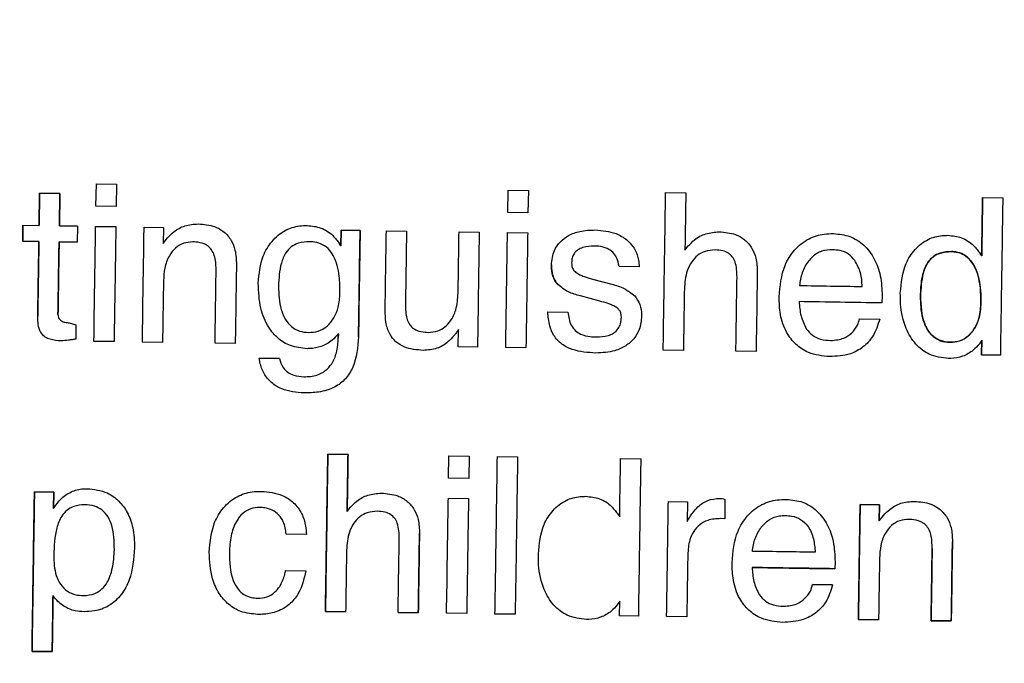
# Model space of a CAD drawing. Units: millimetres. Extents: x 221 to 2025, y 369 to 1890.
# Drawn here: x 721 to 740, y 805 to 817 of the extents above; entities that cross this region are included whole.
import ezdxf

# ---------------------------------------------------------------- set-up
doc = ezdxf.new("R2010")
doc.units = ezdxf.units.MM
doc.styles.add('BLAIR ITC', font='txt', dxfattribs={"height": 25})
doc.dimstyles.new('BLAIR ITC', dxfattribs={"dimtxt": 25, "dimasz": 20, "dimexe": 15, "dimexo": 10, "dimgap": 5, "dimtad": 0, "dimdec": 0, "dimdsep": 46, "dimtxsty": 'BLAIR ITC', "dimcen": 0.09, "dimclrd": 8, "dimclre": 8, "dimclrt": 256, "dimadec": 0, "dimazin": 0, "dimtfac": 1, "dimtdec": 0, "dimtmove": 0, "dimatfit": 3, "dimfxl": 1, "dimtfill": 1, "dimtolj": 1, "dimtzin": 0, "dimarcsym": 0})

# ---------------------------------------------------------------- blocks, each defined once
blk = doc.blocks.new('*D19')
at = {"color": 8, "lineweight": -2, "transparency": 16777216}
for p, q in [((522.621, 694.234), (522.621, 1116.765)), ((882.614, 694.234), (882.614, 1116.765)), ((542.621, 1101.765), (614.83, 1101.765)), ((862.614, 1101.765), (750.314, 1101.765))]:
    blk.add_line(p, q, dxfattribs=at)
at = {"color": 8, "transparency": 16777216}
for points in [[(542.621, 1105.098), (542.621, 1098.432), (522.621, 1101.765)], [(862.614, 1105.098), (862.614, 1098.432), (882.614, 1101.765)]]:
    blk.add_solid(points, dxfattribs=at)
at = {"layer": 'Defpoints', "color": 0, "transparency": 16777216}
for p in [(882.614, 1101.765), (522.621, 684.234), (882.614, 684.234)]:
    blk.add_point(p, dxfattribs=at)
at = {"transparency": 16777216, "insert": (682.572, 1115.94), "char_height": 25, "attachment_point": 2, "style": 'BLAIR ITC', "bg_fill": 3, "box_fill_scale": 1.1, "bg_fill_color": 256, "bg_fill_true_color": 13158600, "bg_fill_transparency": 0}
blk.add_mtext('\\A1;%%c360', dxfattribs=at)
blk = doc.blocks.new('*D20')
at = {"color": 8, "lineweight": -2, "transparency": 16777216}
for p, q in [((387.618, 694.234), (387.618, 1264.692)), ((1017.618, 694.234), (1017.618, 1264.692)), ((407.618, 1249.692), (604.392, 1249.692)), ((997.618, 1249.692), (739.876, 1249.692))]:
    blk.add_line(p, q, dxfattribs=at)
at = {"color": 8, "transparency": 16777216}
for points in [[(407.618, 1253.025), (407.618, 1246.359), (387.618, 1249.692)], [(997.618, 1253.025), (997.618, 1246.359), (1017.618, 1249.692)]]:
    blk.add_solid(points, dxfattribs=at)
at = {"layer": 'Defpoints', "color": 0, "transparency": 16777216}
for p in [(1017.618, 1249.692), (387.618, 684.234), (1017.618, 684.234)]:
    blk.add_point(p, dxfattribs=at)
at = {"transparency": 16777216, "insert": (672.134, 1263.867), "char_height": 25, "attachment_point": 2, "style": 'BLAIR ITC', "bg_fill": 3, "box_fill_scale": 1.1, "bg_fill_color": 256, "bg_fill_true_color": 13158600, "bg_fill_transparency": 0}
blk.add_mtext('\\A1;%%c630', dxfattribs=at)

msp = doc.modelspace()

# ---------------------------------------------------------------- linework, layer by layer
at = {"color": 7, "linetype": 'Continuous', "lineweight": 25}
for p, q in [((722.639, 813.318), (722.646, 813.74)), ((722.646, 813.74), (723.03, 813.734)), ((723.03, 813.734), (723.023, 813.312)), ((721.557, 812.95), (721.567, 813.565)), ((721.567, 813.565), (721.557, 812.95)), ((721.567, 813.565), (721.951, 813.559)), ((721.951, 813.559), (721.567, 813.565)), ((721.951, 813.559), (721.942, 812.944)), ((721.942, 812.944), (721.951, 813.559)), ((730.477, 813.198), (730.483, 813.62)), ((730.483, 813.62), (730.868, 813.614)), ((730.868, 813.614), (730.861, 813.192)), ((733.48, 813.575), (733.865, 813.569)), ((739.512, 813.482), (739.897, 813.476)), ((723.023, 813.312), (722.639, 813.318)), ((730.861, 813.192), (730.477, 813.198)), ((721.245, 812.647), (721.25, 812.955)), ((721.25, 812.955), (721.245, 812.647)), ((721.25, 812.955), (721.557, 812.95)), ((721.942, 812.944), (722.287, 812.939)), ((722.287, 812.939), (721.942, 812.944)), ((722.287, 812.939), (722.283, 812.631)), ((722.633, 812.933), (723.017, 812.928)), ((723.555, 812.919), (723.922, 812.914)), ((723.922, 812.914), (723.917, 812.606)), ((723.917, 812.606), (723.998, 812.712)), ((727.3, 812.562), (727.304, 812.862)), ((727.304, 812.862), (727.3, 812.562)), ((727.304, 812.862), (727.666, 812.856)), ((727.666, 812.856), (727.304, 812.862)), ((728.166, 812.849), (728.55, 812.843)), ((729.549, 812.828), (729.933, 812.822)), ((730.471, 812.814), (730.855, 812.808)), ((721.553, 812.643), (721.245, 812.647)), ((722.283, 812.631), (721.937, 812.637)), ((721.937, 812.637), (722.283, 812.631)), ((727.274, 812.601), (727.3, 812.562)), ((727.3, 812.562), (727.274, 812.601)), ((733.848, 812.48), (733.911, 812.56)), ((739.468, 812.414), (739.495, 812.373)), ((739.495, 812.373), (739.468, 812.414)), ((732.978, 812.16), (732.593, 812.166)), ((732.091, 811.929), (732.457, 811.832)), ((732.229, 811.508), (731.858, 811.607)), ((737.601, 811.607), (737.594, 811.475)), ((731.236, 811.303), (731.62, 811.297)), ((722.128, 811.097), (722.259, 811.056)), ((722.259, 811.056), (722.254, 810.787)), ((737.171, 811.174), (737.556, 811.168)), ((727.252, 810.885), (727.25, 810.884)), ((727.251, 810.816), (727.252, 810.885)), ((727.252, 810.885), (727.251, 810.816)), ((729.534, 810.637), (729.539, 810.968)), ((722.984, 810.738), (722.6, 810.743)), ((723.906, 810.723), (723.522, 810.729)), ((725.289, 810.702), (724.905, 810.708)), ((729.9, 810.632), (729.534, 810.637)), ((739.497, 810.763), (739.451, 810.697)), ((739.493, 810.485), (739.497, 810.763)), ((739.497, 810.763), (739.493, 810.485)), ((730.822, 810.618), (730.438, 810.624)), ((733.819, 810.572), (733.434, 810.578)), ((735.202, 810.551), (734.818, 810.557)), ((739.851, 810.479), (739.493, 810.485)), ((739.493, 810.485), (739.851, 810.479)), ((725.746, 810.426), (726.13, 810.42)), ((726.13, 810.42), (725.746, 810.426)), ((727.052, 808.598), (727.436, 808.592)), ((727.436, 808.592), (727.052, 808.598)), ((729.35, 808.14), (729.357, 808.563)), ((729.357, 808.563), (729.741, 808.557)), ((729.741, 808.557), (729.735, 808.135)), ((730.279, 808.549), (730.663, 808.543)), ((732.623, 808.513), (733.007, 808.507)), ((729.735, 808.135), (729.35, 808.14)), ((721.468, 807.877), (721.834, 807.871)), ((721.834, 807.871), (721.468, 807.877)), ((721.834, 807.871), (721.83, 807.563)), ((721.83, 807.563), (721.834, 807.871)), ((729.345, 807.756), (729.729, 807.75)), ((733.532, 807.692), (733.899, 807.687)), ((733.899, 807.687), (733.893, 807.316)), ((734.609, 807.735), (734.604, 807.366)), ((737.182, 807.636), (737.549, 807.631)), ((737.549, 807.631), (737.182, 807.636)), ((737.549, 807.631), (737.544, 807.323)), ((737.544, 807.323), (737.549, 807.631)), ((721.83, 807.563), (721.848, 807.589)), ((727.419, 807.504), (727.482, 807.584)), ((732.578, 807.445), (732.606, 807.404)), ((734.604, 807.366), (734.529, 807.369)), ((737.544, 807.323), (737.625, 807.429)), ((726.644, 807.067), (726.26, 807.073)), ((736.705, 806.547), (736.698, 806.414)), ((726.249, 806.382), (726.633, 806.376)), ((736.275, 806.113), (736.659, 806.107)), ((736.659, 806.107), (736.275, 806.113)), ((721.834, 805.885), (721.822, 805.902)), ((732.608, 805.794), (732.561, 805.728)), ((732.603, 805.516), (732.608, 805.794)), ((727.39, 805.596), (727.006, 805.601)), ((727.006, 805.601), (727.39, 805.596)), ((728.773, 805.574), (728.389, 805.58)), ((728.389, 805.58), (728.773, 805.574)), ((729.695, 805.56), (729.311, 805.566)), ((730.617, 805.546), (730.233, 805.552)), ((732.961, 805.51), (732.603, 805.516)), ((733.883, 805.496), (733.499, 805.502)), ((737.533, 805.44), (737.149, 805.446)), ((737.149, 805.446), (737.533, 805.44)), ((738.916, 805.419), (738.532, 805.425)), ((738.532, 805.425), (738.916, 805.419)), ((721.806, 804.836), (721.422, 804.841)), ((721.422, 804.841), (721.806, 804.836))]:
    msp.add_line(p, q, dxfattribs=at)
for radius in [315, 292, 180.163, 179.997]:
    msp.add_circle((702.618, 684.234), radius, dxfattribs=at)
for radius, start, end in [(265, 330.21703, 88.78297), (264, 330.21703, 88.78297), (258, 330.22208, 88.77792), (257, 330.22208, 88.77792)]:
    msp.add_arc((702.618, 684.234), radius, start, end, dxfattribs=at)
for points, knots in [([(733.434, 810.578), (733.442, 811.068), (733.457, 812.067), (733.473, 813.066), (733.48, 813.575)], [0, 0, 0, 0, 0.4904933, 1, 1, 1, 1]), ([(733.865, 813.569), (733.862, 813.377), (733.856, 813.014), (733.85, 812.651), (733.848, 812.48)], [0, 0, 0, 0, 0.527982, 1, 1, 1, 1]), ([(739.495, 812.373), (739.498, 812.548), (739.504, 812.917), (739.509, 813.287), (739.512, 813.482)], [0, 0, 0, 0, 0.471326, 1, 1, 1, 1]), ([(739.512, 813.482), (739.51, 813.318), (739.504, 812.949), (739.499, 812.579), (739.495, 812.373)], [0, 0, 0, 0, 0.443804, 1, 1, 1, 1]), ([(739.897, 813.476), (739.889, 812.967), (739.874, 811.968), (739.858, 810.969), (739.851, 810.479)], [0, 0, 0, 0, 0.51001, 1, 1, 1, 1]), ([(722.6, 810.743), (722.605, 811.1), (722.616, 811.83), (722.627, 812.56), (722.633, 812.933)], [0, 0, 0, 0, 0.48789, 1, 1, 1, 1]), ([(723.017, 812.928), (723.012, 812.554), (723.001, 811.824), (722.989, 811.094), (722.984, 810.738)], [0, 0, 0, 0, 0.512132, 1, 1, 1, 1]), ([(723.522, 810.729), (723.527, 811.085), (723.538, 811.815), (723.55, 812.545), (723.555, 812.919)], [0, 0, 0, 0, 0.487835, 1, 1, 1, 1]), ([(723.998, 812.712), (724.037, 812.752), (724.132, 812.85), (724.333, 812.962), (724.5, 812.974), (724.587, 812.98)], [0, 0, 0, 0, 0.252215, 0.612531, 1, 1, 1, 1]), ([(724.587, 812.98), (724.693, 812.972), (724.869, 812.957), (725.085, 812.833), (725.219, 812.674), (725.303, 812.459), (725.309, 812.301), (725.312, 812.21)], [0, 0, 0, 0, 0.262042, 0.434353, 0.607059, 0.77438, 1, 1, 1, 1]), ([(725.729, 811.85), (725.745, 812.027), (725.77, 812.314), (725.976, 812.659), (726.22, 812.866), (726.468, 812.944), (726.612, 812.948), (726.66, 812.949)], [0, 0, 0, 0, 0.326695, 0.528806, 0.731873, 0.910077, 1, 1, 1, 1]), ([(726.66, 812.949), (726.748, 812.94), (726.926, 812.922), (727.14, 812.782), (727.233, 812.656), (727.274, 812.601)], [0, 0, 0, 0, 0.3588781, 0.7216807, 1, 1, 1, 1]), ([(727.666, 812.856), (727.661, 812.51), (727.651, 811.834), (727.64, 811.159), (727.635, 810.83)], [0, 0, 0, 0, 0.513531, 1, 1, 1, 1]), ([(727.635, 810.83), (727.641, 811.19), (727.651, 811.866), (727.662, 812.541), (727.666, 812.856)], [0, 0, 0, 0, 0.533004, 1, 1, 1, 1]), ([(728.143, 811.333), (728.146, 811.576), (728.154, 812.082), (728.162, 812.587), (728.166, 812.849)], [0, 0, 0, 0, 0.481536, 1, 1, 1, 1]), ([(728.55, 812.843), (728.546, 812.6), (728.539, 812.131), (728.532, 811.663), (728.529, 811.439)], [0, 0, 0, 0, 0.5200562, 1, 1, 1, 1]), ([(729.531, 811.665), (729.534, 811.85), (729.54, 812.237), (729.546, 812.624), (729.549, 812.828)], [0, 0, 0, 0, 0.475414, 1, 1, 1, 1]), ([(729.933, 812.822), (729.927, 812.448), (729.916, 811.718), (729.905, 810.988), (729.9, 810.632)], [0, 0, 0, 0, 0.512627, 1, 1, 1, 1]), ([(730.438, 810.624), (730.443, 810.979), (730.454, 811.709), (730.465, 812.439), (730.471, 812.814)], [0, 0, 0, 0, 0.487327, 1, 1, 1, 1]), ([(730.855, 812.808), (730.85, 812.433), (730.838, 811.703), (730.827, 810.973), (730.822, 810.618)], [0, 0, 0, 0, 0.512706, 1, 1, 1, 1]), ([(731.307, 812.198), (731.318, 812.293), (731.335, 812.455), (731.47, 812.645), (731.637, 812.771), (731.865, 812.855), (732.039, 812.861), (732.136, 812.865)], [0, 0, 0, 0, 0.235875, 0.401552, 0.566322, 0.75728, 1, 1, 1, 1]), ([(732.136, 812.865), (732.273, 812.853), (732.49, 812.835), (732.751, 812.684), (732.904, 812.504), (732.967, 812.317), (732.975, 812.203), (732.978, 812.16)], [0, 0, 0, 0, 0.3311427, 0.5254418, 0.7207194, 0.8960109, 1, 1, 1, 1]), ([(733.911, 812.56), (733.95, 812.601), (734.045, 812.699), (734.246, 812.81), (734.413, 812.822), (734.5, 812.829)], [0, 0, 0, 0, 0.252198, 0.612573, 1, 1, 1, 1]), ([(734.5, 812.829), (734.606, 812.82), (734.781, 812.806), (734.997, 812.682), (735.132, 812.522), (735.215, 812.307), (735.221, 812.149), (735.225, 812.059)], [0, 0, 0, 0, 0.262047, 0.434335, 0.607018, 0.774321, 1, 1, 1, 1]), ([(735.64, 811.591), (735.659, 811.796), (735.688, 812.118), (735.921, 812.496), (736.186, 812.708), (736.457, 812.79), (736.618, 812.794), (736.678, 812.795)], [0, 0, 0, 0, 0.341368, 0.535029, 0.729754, 0.899416, 1, 1, 1, 1]), ([(736.678, 812.795), (736.782, 812.785), (736.991, 812.764), (737.269, 812.585), (737.467, 812.317), (737.587, 811.979), (737.596, 811.737), (737.601, 811.607)], [0, 0, 0, 0, 0.184467, 0.370777, 0.569201, 0.769838, 1, 1, 1, 1]), ([(737.947, 811.663), (737.966, 811.857), (737.994, 812.157), (738.215, 812.504), (738.457, 812.696), (738.687, 812.76), (738.815, 812.762), (738.851, 812.762)], [0, 0, 0, 0, 0.361457, 0.55996, 0.759855, 0.932245, 1, 1, 1, 1]), ([(738.851, 812.762), (738.94, 812.753), (739.12, 812.735), (739.334, 812.594), (739.428, 812.468), (739.468, 812.414)], [0, 0, 0, 0, 0.361609, 0.727425, 1, 1, 1, 1]), ([(721.531, 811.225), (721.534, 811.452), (721.542, 811.925), (721.549, 812.397), (721.553, 812.643)], [0, 0, 0, 0, 0.48112, 1, 1, 1, 1]), ([(721.553, 812.643), (721.549, 812.429), (721.542, 811.956), (721.535, 811.484), (721.531, 811.225)], [0, 0, 0, 0, 0.4520027, 1, 1, 1, 1]), ([(721.937, 812.637), (721.933, 812.397), (721.926, 811.936), (721.919, 811.475), (721.916, 811.253)], [0, 0, 0, 0, 0.5194043, 1, 1, 1, 1]), ([(721.916, 811.253), (721.92, 811.506), (721.927, 811.967), (721.934, 812.429), (721.937, 812.637)], [0, 0, 0, 0, 0.54913, 1, 1, 1, 1]), ([(724.485, 812.636), (724.425, 812.632), (724.305, 812.624), (724.144, 812.527), (724.016, 812.362), (723.939, 812.143), (723.929, 811.978), (723.924, 811.897)], [0, 0, 0, 0, 0.170728, 0.34332, 0.524188, 0.765172, 1, 1, 1, 1]), ([(724.926, 812.085), (724.924, 812.174), (724.921, 812.304), (724.862, 812.46), (724.791, 812.548), (724.682, 812.612), (724.575, 812.633), (724.502, 812.636), (724.485, 812.636)], [0, 0, 0, 0, 0.3246821, 0.4765642, 0.6050141, 0.7332573, 0.9349835, 1, 1, 1, 1]), ([(726.71, 812.64), (726.635, 812.637), (726.51, 812.63), (726.351, 812.547), (726.233, 812.418), (726.131, 812.162), (726.12, 811.942), (726.113, 811.795)], [0, 0, 0, 0, 0.187837, 0.315566, 0.443409, 0.62637, 1, 1, 1, 1]), ([(727.282, 811.664), (727.281, 811.77), (727.277, 812.012), (727.209, 812.312), (727.063, 812.517), (726.924, 812.607), (726.8, 812.637), (726.73, 812.64), (726.71, 812.64)], [0, 0, 0, 0, 0.25203, 0.572055, 0.703254, 0.835634, 0.953042, 1, 1, 1, 1]), ([(732.131, 812.558), (732.053, 812.555), (731.942, 812.551), (731.809, 812.489), (731.736, 812.419), (731.698, 812.331), (731.693, 812.27), (731.691, 812.24)], [0, 0, 0, 0, 0.374131, 0.539171, 0.705747, 0.851937, 1, 1, 1, 1]), ([(732.593, 812.166), (732.584, 812.226), (732.568, 812.328), (732.477, 812.444), (732.36, 812.523), (732.238, 812.553), (732.156, 812.557), (732.131, 812.558)], [0, 0, 0, 0, 0.266483, 0.451595, 0.636203, 0.888793, 1, 1, 1, 1]), ([(734.424, 812.484), (734.359, 812.48), (734.238, 812.472), (734.082, 812.384), (733.965, 812.255), (733.859, 812.042), (733.845, 811.862), (733.837, 811.745)], [0, 0, 0, 0, 0.184502, 0.338632, 0.492197, 0.6729, 1, 1, 1, 1]), ([(734.839, 811.965), (734.837, 812.064), (734.834, 812.202), (734.757, 812.354), (734.675, 812.43), (734.561, 812.476), (734.472, 812.481), (734.424, 812.484)], [0, 0, 0, 0, 0.3812771, 0.529893, 0.6531933, 0.8139749, 1, 1, 1, 1]), ([(736.655, 812.488), (736.586, 812.484), (736.448, 812.474), (736.292, 812.379), (736.222, 812.298), (736.197, 812.269)], [0, 0, 0, 0, 0.388584, 0.781714, 1, 1, 1, 1]), ([(737.081, 812.285), (737.043, 812.328), (736.967, 812.414), (736.81, 812.478), (736.704, 812.485), (736.655, 812.488)], [0, 0, 0, 0, 0.348663, 0.699296, 1, 1, 1, 1]), ([(738.331, 811.608), (738.336, 811.716), (738.346, 811.935), (738.425, 812.203), (738.569, 812.363), (738.726, 812.443), (738.848, 812.45), (738.92, 812.454)], [0, 0, 0, 0, 0.279027, 0.561349, 0.689633, 0.818091, 1, 1, 1, 1]), ([(738.92, 812.454), (738.847, 812.45), (738.723, 812.443), (738.567, 812.361), (738.448, 812.229), (738.349, 811.973), (738.338, 811.753), (738.331, 811.608)], [0, 0, 0, 0, 0.185485, 0.312508, 0.439672, 0.63047, 1, 1, 1, 1]), ([(738.92, 812.454), (738.98, 812.448), (739.092, 812.437), (739.241, 812.341), (739.37, 812.174), (739.472, 811.876), (739.478, 811.629), (739.482, 811.478)], [0, 0, 0, 0, 0.142627, 0.263521, 0.411228, 0.640106, 1, 1, 1, 1]), ([(739.482, 811.478), (739.48, 811.583), (739.476, 811.82), (739.403, 812.114), (739.263, 812.32), (739.125, 812.421), (739.002, 812.449), (738.936, 812.453), (738.92, 812.454)], [0, 0, 0, 0, 0.252112, 0.567838, 0.704014, 0.841307, 0.963216, 1, 1, 1, 1]), ([(725.312, 812.21), (725.308, 811.95), (725.301, 811.447), (725.293, 810.945), (725.289, 810.702)], [0, 0, 0, 0, 0.517755, 1, 1, 1, 1]), ([(731.431, 811.823), (731.401, 811.863), (731.333, 811.954), (731.308, 812.091), (731.307, 812.175), (731.307, 812.198)], [0, 0, 0, 0, 0.369916, 0.833318, 1, 1, 1, 1]), ([(731.307, 812.198), (731.308, 812.164), (731.31, 812.065), (731.346, 811.93), (731.409, 811.851), (731.431, 811.823)], [0, 0, 0, 0, 0.252, 0.736706, 1, 1, 1, 1]), ([(731.691, 812.24), (731.692, 812.223), (731.693, 812.181), (731.714, 812.112), (731.751, 812.076), (731.771, 812.057)], [0, 0, 0, 0, 0.254662, 0.607674, 1, 1, 1, 1]), ([(736.197, 812.269), (736.173, 812.235), (736.125, 812.166), (736.06, 812.012), (736.04, 811.888), (736.027, 811.806)], [0, 0, 0, 0, 0.250962, 0.502207, 1, 1, 1, 1]), ([(737.222, 811.788), (737.219, 811.832), (737.214, 811.919), (737.185, 812.092), (737.123, 812.208), (737.081, 812.285)], [0, 0, 0, 0, 0.251295, 0.50281, 1, 1, 1, 1]), ([(724.905, 810.708), (724.908, 810.929), (724.915, 811.388), (724.922, 811.846), (724.926, 812.085)], [0, 0, 0, 0, 0.480607, 1, 1, 1, 1]), ([(731.771, 812.057), (731.796, 812.041), (731.845, 812.01), (731.954, 811.969), (732.036, 811.945), (732.091, 811.929)], [0, 0, 0, 0, 0.253724, 0.506342, 1, 1, 1, 1]), ([(734.818, 810.557), (734.821, 810.782), (734.828, 811.252), (734.835, 811.721), (734.839, 811.965)], [0, 0, 0, 0, 0.47977, 1, 1, 1, 1]), ([(735.225, 812.059), (735.221, 811.798), (735.213, 811.295), (735.206, 810.792), (735.202, 810.551)], [0, 0, 0, 0, 0.518969, 1, 1, 1, 1]), ([(723.924, 811.897), (723.921, 811.693), (723.915, 811.301), (723.909, 810.91), (723.906, 810.723)], [0, 0, 0, 0, 0.522597, 1, 1, 1, 1]), ([(726.659, 810.604), (726.55, 810.615), (726.349, 810.635), (726.096, 810.793), (725.894, 811.036), (725.746, 811.397), (725.735, 811.689), (725.729, 811.85)], [0, 0, 0, 0, 0.186202, 0.343095, 0.499378, 0.724752, 1, 1, 1, 1]), ([(726.113, 811.795), (726.118, 811.643), (726.125, 811.423), (726.233, 811.163), (726.352, 811.017), (726.509, 810.927), (726.626, 810.917), (726.684, 810.912)], [0, 0, 0, 0, 0.3805217, 0.555558, 0.7041732, 0.8536624, 1, 1, 1, 1]), ([(731.858, 811.607), (731.819, 811.618), (731.742, 811.64), (731.59, 811.697), (731.494, 811.773), (731.431, 811.823)], [0, 0, 0, 0, 0.2514277, 0.5032375, 1, 1, 1, 1]), ([(732.457, 811.832), (732.497, 811.82), (732.576, 811.797), (732.732, 811.738), (732.829, 811.66), (732.894, 811.608)], [0, 0, 0, 0, 0.251373, 0.502812, 1, 1, 1, 1]), ([(736.027, 811.806), (736.224, 811.803), (736.622, 811.797), (737.02, 811.791), (737.222, 811.788)], [0, 0, 0, 0, 0.493708, 1, 1, 1, 1]), ([(726.684, 810.912), (726.747, 810.916), (726.875, 810.924), (727.049, 811.03), (727.177, 811.191), (727.265, 811.409), (727.276, 811.572), (727.282, 811.664)], [0, 0, 0, 0, 0.176186, 0.354186, 0.546167, 0.745153, 1, 1, 1, 1]), ([(728.96, 810.915), (729.022, 810.919), (729.137, 810.927), (729.285, 811.011), (729.408, 811.147), (729.511, 811.369), (729.524, 811.556), (729.531, 811.665)], [0, 0, 0, 0, 0.175128, 0.322786, 0.469927, 0.691212, 1, 1, 1, 1]), ([(732.894, 811.608), (732.931, 811.556), (733.007, 811.448), (733.022, 811.305), (733.022, 811.23), (733.022, 811.222)], [0, 0, 0, 0, 0.455936, 0.943334, 1, 1, 1, 1]), ([(733.837, 811.745), (733.833, 811.54), (733.828, 811.149), (733.822, 810.758), (733.819, 810.572)], [0, 0, 0, 0, 0.524067, 1, 1, 1, 1]), ([(736.602, 810.452), (736.463, 810.466), (736.23, 810.489), (735.951, 810.675), (735.758, 810.924), (735.65, 811.244), (735.644, 811.479), (735.64, 811.591)], [0, 0, 0, 0, 0.244016, 0.41246, 0.580491, 0.800821, 1, 1, 1, 1]), ([(738.865, 810.418), (738.738, 810.433), (738.503, 810.461), (738.22, 810.687), (738.021, 811.02), (737.95, 811.365), (737.948, 811.594), (737.947, 811.663)], [0, 0, 0, 0, 0.216639, 0.402402, 0.602753, 0.88089, 1, 1, 1, 1]), ([(738.894, 810.725), (738.831, 810.731), (738.716, 810.741), (738.571, 810.83), (738.449, 810.972), (738.342, 811.235), (738.335, 811.463), (738.331, 811.608)], [0, 0, 0, 0, 0.159624, 0.290555, 0.420937, 0.634165, 1, 1, 1, 1]), ([(738.331, 811.608), (738.338, 811.425), (738.347, 811.171), (738.498, 810.9), (738.636, 810.782), (738.772, 810.732), (738.86, 810.727), (738.894, 810.725)], [0, 0, 0, 0, 0.458047, 0.639027, 0.77564, 0.912626, 1, 1, 1, 1]), ([(728.529, 811.439), (728.531, 811.352), (728.534, 811.226), (728.593, 811.078), (728.661, 810.997), (728.766, 810.939), (728.869, 810.918), (728.94, 810.916), (728.96, 810.915)], [0, 0, 0, 0, 0.329986, 0.477474, 0.602155, 0.726812, 0.92689, 1, 1, 1, 1]), ([(732.557, 811.381), (732.53, 811.397), (732.476, 811.431), (732.364, 811.471), (732.281, 811.494), (732.229, 811.508)], [0, 0, 0, 0, 0.270615, 0.539888, 1, 1, 1, 1]), ([(732.638, 811.201), (732.637, 811.218), (732.635, 811.258), (732.617, 811.32), (732.582, 811.359), (732.561, 811.377), (732.557, 811.381)], [0, 0, 0, 0, 0.2547054, 0.5929104, 0.9239735, 1, 1, 1, 1]), ([(737.594, 811.475), (737.33, 811.479), (736.806, 811.487), (736.282, 811.495), (736.022, 811.499)], [0, 0, 0, 0, 0.504766, 1, 1, 1, 1]), ([(736.022, 811.499), (736.025, 811.454), (736.032, 811.364), (736.06, 811.185), (736.119, 811.063), (736.158, 810.982)], [0, 0, 0, 0, 0.251, 0.502359, 1, 1, 1, 1]), ([(739.482, 811.478), (739.473, 811.365), (739.459, 811.179), (739.342, 810.943), (739.189, 810.791), (739.024, 810.728), (738.927, 810.726), (738.894, 810.725)], [0, 0, 0, 0, 0.313736, 0.520134, 0.728151, 0.905791, 1, 1, 1, 1]), ([(738.894, 810.725), (738.956, 810.729), (739.08, 810.738), (739.25, 810.841), (739.377, 811.001), (739.465, 811.22), (739.476, 811.384), (739.482, 811.478)], [0, 0, 0, 0, 0.172648, 0.346977, 0.538593, 0.738774, 1, 1, 1, 1]), ([(721.974, 810.753), (721.903, 810.757), (721.799, 810.764), (721.676, 810.817), (721.608, 810.877), (721.557, 810.973), (721.533, 811.092), (721.532, 811.184), (721.531, 811.225)], [0, 0, 0, 0, 0.278534, 0.41189, 0.523179, 0.634385, 0.838033, 1, 1, 1, 1]), ([(721.916, 811.253), (721.917, 811.234), (721.919, 811.2), (721.948, 811.159), (721.989, 811.125), (722.052, 811.101), (722.102, 811.098), (722.128, 811.097)], [0, 0, 0, 0, 0.186476, 0.339054, 0.49013, 0.72994, 1, 1, 1, 1]), ([(728.868, 810.571), (728.744, 810.581), (728.556, 810.596), (728.34, 810.729), (728.214, 810.893), (728.148, 811.104), (728.145, 811.258), (728.143, 811.333)], [0, 0, 0, 0, 0.3067288, 0.4613604, 0.6165893, 0.8126234, 1, 1, 1, 1]), ([(732.154, 810.52), (732.001, 810.53), (731.773, 810.545), (731.498, 810.681), (731.349, 810.843), (731.259, 811.059), (731.244, 811.214), (731.236, 811.303)], [0, 0, 0, 0, 0.332993, 0.494991, 0.658596, 0.805108, 1, 1, 1, 1]), ([(731.62, 811.297), (731.633, 811.211), (731.652, 811.084), (731.754, 810.945), (731.88, 810.866), (732.022, 810.833), (732.123, 810.829), (732.162, 810.828)], [0, 0, 0, 0, 0.316354, 0.469442, 0.622784, 0.857653, 1, 1, 1, 1]), ([(733.022, 811.222), (733.014, 811.137), (733, 810.982), (732.883, 810.787), (732.721, 810.647), (732.475, 810.535), (732.276, 810.526), (732.154, 810.52)], [0, 0, 0, 0, 0.203345, 0.366183, 0.52844, 0.711705, 1, 1, 1, 1]), ([(732.162, 810.828), (732.238, 810.83), (732.353, 810.834), (732.496, 810.898), (732.579, 810.977), (732.629, 811.083), (732.635, 811.159), (732.638, 811.201)], [0, 0, 0, 0, 0.328643, 0.498386, 0.669646, 0.820621, 1, 1, 1, 1]), ([(737.556, 811.168), (737.519, 811.053), (737.454, 810.851), (737.245, 810.625), (736.962, 810.472), (736.736, 810.46), (736.602, 810.452)], [0, 0, 0, 0, 0.275173, 0.484209, 0.693307, 1, 1, 1, 1]), ([(736.626, 810.759), (736.71, 810.767), (736.856, 810.781), (737.028, 810.899), (737.133, 811.031), (737.16, 811.132), (737.171, 811.174)], [0, 0, 0, 0, 0.335884, 0.580051, 0.824718, 1, 1, 1, 1]), ([(726.594, 810.067), (726.68, 810.072), (726.825, 810.08), (727.011, 810.177), (727.143, 810.324), (727.234, 810.544), (727.245, 810.717), (727.251, 810.816)], [0, 0, 0, 0, 0.2237116, 0.3821976, 0.5411578, 0.7398322, 1, 1, 1, 1]), ([(727.635, 810.83), (727.62, 810.631), (727.598, 810.343), (727.399, 810.021), (727.171, 809.849), (726.89, 809.767), (726.691, 809.762), (726.599, 809.76)], [0, 0, 0, 0, 0.345453, 0.497618, 0.650498, 0.837637, 1, 1, 1, 1]), ([(727.25, 810.884), (727.213, 810.842), (727.122, 810.74), (726.932, 810.634), (726.763, 810.606), (726.673, 810.605), (726.659, 810.604)], [0, 0, 0, 0, 0.249584, 0.600151, 0.939277, 1, 1, 1, 1]), ([(729.456, 810.852), (729.418, 810.811), (729.326, 810.71), (729.126, 810.591), (728.957, 810.578), (728.868, 810.571)], [0, 0, 0, 0, 0.252073, 0.608383, 1, 1, 1, 1]), ([(729.539, 810.968), (729.532, 810.958), (729.519, 810.938), (729.493, 810.899), (729.471, 810.871), (729.456, 810.852)], [0, 0, 0, 0, 0.250004, 0.500043, 1, 1, 1, 1]), ([(736.158, 810.982), (736.194, 810.938), (736.268, 810.849), (736.437, 810.773), (736.56, 810.764), (736.626, 810.759)], [0, 0, 0, 0, 0.315355, 0.632507, 1, 1, 1, 1]), ([(722.254, 810.787), (722.231, 810.783), (722.185, 810.775), (722.091, 810.76), (722.021, 810.756), (721.974, 810.753)], [0, 0, 0, 0, 0.250338, 0.500696, 1, 1, 1, 1]), ([(739.451, 810.697), (739.414, 810.655), (739.325, 810.554), (739.138, 810.448), (738.969, 810.419), (738.879, 810.418), (738.865, 810.418)], [0, 0, 0, 0, 0.249095, 0.598346, 0.93599, 1, 1, 1, 1]), ([(726.599, 809.76), (726.453, 809.772), (726.23, 809.791), (725.971, 809.947), (725.827, 810.125), (725.766, 810.297), (725.75, 810.398), (725.746, 810.426)], [0, 0, 0, 0, 0.361976, 0.55179, 0.741899, 0.928147, 1, 1, 1, 1]), ([(726.13, 810.42), (726.148, 810.359), (726.177, 810.257), (726.286, 810.151), (726.421, 810.082), (726.529, 810.073), (726.594, 810.067)], [0, 0, 0, 0, 0.294222, 0.494718, 0.694395, 1, 1, 1, 1]), ([(727.006, 805.601), (727.013, 806.094), (727.029, 807.093), (727.044, 808.092), (727.052, 808.598)], [0, 0, 0, 0, 0.492667, 1, 1, 1, 1]), ([(727.052, 808.598), (727.044, 808.122), (727.029, 807.123), (727.014, 806.124), (727.006, 805.601)], [0, 0, 0, 0, 0.476721, 1, 1, 1, 1]), ([(727.436, 808.592), (727.433, 808.403), (727.427, 808.04), (727.422, 807.678), (727.419, 807.504)], [0, 0, 0, 0, 0.521732, 1, 1, 1, 1]), ([(727.419, 807.504), (727.422, 807.709), (727.428, 808.071), (727.433, 808.434), (727.436, 808.592)], [0, 0, 0, 0, 0.563629, 1, 1, 1, 1]), ([(730.233, 805.552), (730.241, 806.044), (730.256, 807.043), (730.271, 808.042), (730.279, 808.549)], [0, 0, 0, 0, 0.492495, 1, 1, 1, 1]), ([(730.663, 808.543), (730.655, 808.036), (730.64, 807.037), (730.625, 806.038), (730.617, 805.546)], [0, 0, 0, 0, 0.507527, 1, 1, 1, 1]), ([(732.606, 807.404), (732.608, 807.581), (732.614, 807.951), (732.62, 808.32), (732.623, 808.513)], [0, 0, 0, 0, 0.477875, 1, 1, 1, 1]), ([(733.007, 808.507), (732.999, 808), (732.984, 807.001), (732.969, 806.002), (732.961, 805.51)], [0, 0, 0, 0, 0.507668, 1, 1, 1, 1]), ([(721.422, 804.841), (721.429, 805.341), (721.445, 806.352), (721.46, 807.364), (721.468, 807.877)], [0, 0, 0, 0, 0.49326, 1, 1, 1, 1]), ([(721.468, 807.877), (721.461, 807.395), (721.445, 806.383), (721.43, 805.371), (721.422, 804.841)], [0, 0, 0, 0, 0.476616, 1, 1, 1, 1]), ([(721.848, 807.589), (721.885, 807.639), (721.972, 807.755), (722.159, 807.889), (722.344, 807.937), (722.447, 807.938), (722.471, 807.938)], [0, 0, 0, 0, 0.249431, 0.581436, 0.906109, 1, 1, 1, 1]), ([(722.471, 807.938), (722.603, 807.924), (722.825, 807.899), (723.083, 807.711), (723.251, 807.481), (723.361, 807.174), (723.369, 806.943), (723.374, 806.815)], [0, 0, 0, 0, 0.2412027, 0.4073714, 0.5727974, 0.7645005, 1, 1, 1, 1]), ([(724.794, 806.729), (724.811, 806.922), (724.837, 807.226), (725.053, 807.588), (725.305, 807.798), (725.57, 807.882), (725.729, 807.886), (725.789, 807.887)], [0, 0, 0, 0, 0.333599, 0.526748, 0.720954, 0.895626, 1, 1, 1, 1]), ([(725.789, 807.887), (725.924, 807.874), (726.147, 807.853), (726.409, 807.68), (726.564, 807.473), (726.632, 807.257), (726.64, 807.121), (726.644, 807.067)], [0, 0, 0, 0, 0.302701, 0.497327, 0.692396, 0.877351, 1, 1, 1, 1]), ([(727.482, 807.584), (727.521, 807.624), (727.616, 807.722), (727.817, 807.834), (727.984, 807.846), (728.071, 807.853)], [0, 0, 0, 0, 0.252218, 0.61255, 1, 1, 1, 1]), ([(728.071, 807.853), (728.177, 807.844), (728.353, 807.83), (728.569, 807.705), (728.703, 807.546), (728.787, 807.331), (728.793, 807.173), (728.796, 807.082)], [0, 0, 0, 0, 0.262055, 0.434372, 0.607083, 0.774397, 1, 1, 1, 1]), ([(722.425, 807.631), (722.355, 807.627), (722.234, 807.62), (722.082, 807.534), (721.963, 807.394), (721.854, 807.103), (721.842, 806.848), (721.834, 806.673)], [0, 0, 0, 0, 0.163364, 0.28217, 0.400799, 0.589579, 1, 1, 1, 1]), ([(722.989, 806.783), (722.985, 806.936), (722.98, 807.15), (722.878, 807.405), (722.763, 807.537), (722.603, 807.618), (722.488, 807.627), (722.425, 807.631)], [0, 0, 0, 0, 0.393747, 0.547523, 0.702813, 0.837828, 1, 1, 1, 1]), ([(729.311, 805.566), (729.317, 805.924), (729.328, 806.654), (729.339, 807.384), (729.345, 807.756)], [0, 0, 0, 0, 0.489856, 1, 1, 1, 1]), ([(729.729, 807.75), (729.723, 807.378), (729.712, 806.648), (729.701, 805.918), (729.695, 805.56)], [0, 0, 0, 0, 0.510172, 1, 1, 1, 1]), ([(731.058, 806.694), (731.076, 806.887), (731.104, 807.188), (731.325, 807.535), (731.567, 807.727), (731.798, 807.79), (731.925, 807.792), (731.961, 807.793)], [0, 0, 0, 0, 0.3615, 0.559966, 0.759824, 0.932195, 1, 1, 1, 1]), ([(731.961, 807.793), (732.05, 807.784), (732.23, 807.766), (732.445, 807.625), (732.538, 807.499), (732.578, 807.445)], [0, 0, 0, 0, 0.3616569, 0.7275199, 1, 1, 1, 1]), ([(733.499, 805.502), (733.504, 805.859), (733.516, 806.589), (733.527, 807.319), (733.532, 807.692)], [0, 0, 0, 0, 0.489516, 1, 1, 1, 1]), ([(733.995, 807.477), (734.027, 807.516), (734.105, 807.613), (734.278, 807.732), (734.429, 807.747), (734.506, 807.754)], [0, 0, 0, 0, 0.252456, 0.621562, 1, 1, 1, 1]), ([(734.506, 807.754), (734.515, 807.754), (734.533, 807.753), (734.568, 807.748), (734.593, 807.74), (734.609, 807.735)], [0, 0, 0, 0, 0.251187, 0.502621, 1, 1, 1, 1]), ([(734.744, 806.53), (734.763, 806.735), (734.792, 807.057), (735.025, 807.435), (735.29, 807.647), (735.561, 807.729), (735.722, 807.733), (735.782, 807.735)], [0, 0, 0, 0, 0.3413952, 0.5350393, 0.7297469, 0.8994017, 1, 1, 1, 1]), ([(735.782, 807.735), (735.886, 807.724), (736.095, 807.704), (736.373, 807.524), (736.571, 807.256), (736.691, 806.918), (736.7, 806.676), (736.705, 806.547)], [0, 0, 0, 0, 0.1844946, 0.3708323, 0.5692776, 0.7699311, 1, 1, 1, 1]), ([(737.149, 805.446), (737.154, 805.803), (737.166, 806.533), (737.177, 807.263), (737.182, 807.636)], [0, 0, 0, 0, 0.489174, 1, 1, 1, 1]), ([(737.182, 807.636), (737.177, 807.294), (737.166, 806.564), (737.155, 805.834), (737.149, 805.446)], [0, 0, 0, 0, 0.469131, 1, 1, 1, 1]), ([(737.625, 807.429), (737.664, 807.469), (737.759, 807.567), (737.96, 807.679), (738.128, 807.691), (738.214, 807.697)], [0, 0, 0, 0, 0.2522, 0.61259, 1, 1, 1, 1]), ([(738.214, 807.697), (738.32, 807.689), (738.496, 807.674), (738.712, 807.55), (738.846, 807.391), (738.93, 807.176), (738.936, 807.018), (738.939, 806.927)], [0, 0, 0, 0, 0.262058, 0.434353, 0.607043, 0.774339, 1, 1, 1, 1]), ([(725.756, 807.581), (725.697, 807.576), (725.579, 807.568), (725.419, 807.469), (725.284, 807.291), (725.195, 807.033), (725.184, 806.83), (725.178, 806.723)], [0, 0, 0, 0, 0.151092, 0.303864, 0.472523, 0.723626, 1, 1, 1, 1]), ([(726.26, 807.073), (726.248, 807.154), (726.228, 807.286), (726.124, 807.442), (725.999, 807.536), (725.869, 807.574), (725.787, 807.579), (725.756, 807.581)], [0, 0, 0, 0, 0.304079, 0.497404, 0.690902, 0.881742, 1, 1, 1, 1]), ([(727.996, 807.508), (727.93, 807.504), (727.809, 807.496), (727.654, 807.407), (727.537, 807.279), (727.43, 807.066), (727.417, 806.886), (727.408, 806.769)], [0, 0, 0, 0, 0.184518, 0.338642, 0.492204, 0.672882, 1, 1, 1, 1]), ([(728.411, 806.989), (728.408, 807.088), (728.405, 807.225), (728.329, 807.378), (728.246, 807.454), (728.132, 807.5), (728.043, 807.505), (727.996, 807.508)], [0, 0, 0, 0, 0.381295, 0.529919, 0.653242, 0.814095, 1, 1, 1, 1]), ([(733.893, 807.316), (733.901, 807.329), (733.916, 807.357), (733.949, 807.412), (733.976, 807.451), (733.995, 807.477)], [0, 0, 0, 0, 0.250016, 0.500066, 1, 1, 1, 1]), ([(734.529, 807.369), (734.444, 807.364), (734.302, 807.356), (734.123, 807.258), (734.006, 807.126), (733.918, 806.93), (733.908, 806.775), (733.901, 806.679)], [0, 0, 0, 0, 0.236527, 0.399618, 0.562818, 0.730266, 1, 1, 1, 1]), ([(735.301, 807.208), (735.348, 807.259), (735.443, 807.361), (735.615, 807.423), (735.722, 807.426), (735.759, 807.427)], [0, 0, 0, 0, 0.391156, 0.786887, 1, 1, 1, 1]), ([(735.759, 807.427), (735.8, 807.425), (735.9, 807.419), (736.06, 807.363), (736.143, 807.271), (736.185, 807.225)], [0, 0, 0, 0, 0.25246, 0.616508, 1, 1, 1, 1]), ([(738.112, 807.353), (738.052, 807.349), (737.932, 807.341), (737.771, 807.244), (737.643, 807.079), (737.566, 806.86), (737.556, 806.695), (737.551, 806.614)], [0, 0, 0, 0, 0.170764, 0.343392, 0.524311, 0.765361, 1, 1, 1, 1]), ([(738.553, 806.802), (738.551, 806.891), (738.548, 807.021), (738.49, 807.177), (738.418, 807.265), (738.309, 807.329), (738.202, 807.35), (738.13, 807.353), (738.112, 807.353)], [0, 0, 0, 0, 0.32468, 0.476531, 0.604958, 0.733177, 0.934873, 1, 1, 1, 1]), ([(728.796, 807.082), (728.792, 806.824), (728.785, 806.321), (728.777, 805.818), (728.773, 805.574)], [0, 0, 0, 0, 0.514605, 1, 1, 1, 1]), ([(728.773, 805.574), (728.777, 805.849), (728.785, 806.352), (728.793, 806.854), (728.796, 807.082)], [0, 0, 0, 0, 0.546263, 1, 1, 1, 1]), ([(735.131, 806.745), (735.137, 806.787), (735.149, 806.869), (735.19, 807.031), (735.256, 807.137), (735.301, 807.208)], [0, 0, 0, 0, 0.250917, 0.502099, 1, 1, 1, 1]), ([(736.185, 807.225), (736.209, 807.187), (736.255, 807.112), (736.309, 806.944), (736.319, 806.814), (736.326, 806.727)], [0, 0, 0, 0, 0.251711, 0.503438, 1, 1, 1, 1]), ([(728.389, 805.58), (728.392, 805.808), (728.4, 806.277), (728.407, 806.747), (728.411, 806.989)], [0, 0, 0, 0, 0.4844213, 1, 1, 1, 1]), ([(738.939, 806.927), (738.935, 806.668), (738.928, 806.165), (738.92, 805.663), (738.916, 805.419)], [0, 0, 0, 0, 0.515914, 1, 1, 1, 1]), ([(738.916, 805.419), (738.921, 805.693), (738.928, 806.196), (738.936, 806.698), (738.939, 806.927)], [0, 0, 0, 0, 0.544609, 1, 1, 1, 1]), ([(722.397, 805.903), (722.473, 805.908), (722.604, 805.918), (722.759, 806.024), (722.882, 806.185), (722.971, 806.444), (722.982, 806.66), (722.989, 806.783)], [0, 0, 0, 0, 0.18843, 0.3231, 0.457406, 0.692353, 1, 1, 1, 1]), ([(723.374, 806.815), (723.358, 806.606), (723.334, 806.289), (723.132, 805.912), (722.901, 805.698), (722.642, 805.602), (722.479, 805.597), (722.412, 805.595)], [0, 0, 0, 0, 0.35654, 0.538294, 0.721245, 0.88494, 1, 1, 1, 1]), ([(725.716, 805.544), (725.608, 805.555), (725.408, 805.574), (725.154, 805.728), (724.968, 805.946), (724.815, 806.283), (724.802, 806.558), (724.794, 806.729)], [0, 0, 0, 0, 0.192005, 0.35347, 0.514452, 0.697368, 1, 1, 1, 1]), ([(725.178, 806.723), (725.183, 806.541), (725.19, 806.293), (725.328, 806.028), (725.451, 805.915), (725.585, 805.861), (725.677, 805.855), (725.719, 805.852)], [0, 0, 0, 0, 0.465199, 0.632764, 0.761296, 0.890184, 1, 1, 1, 1]), ([(727.408, 806.769), (727.405, 806.566), (727.399, 806.175), (727.393, 805.784), (727.39, 805.596)], [0, 0, 0, 0, 0.518542, 1, 1, 1, 1]), ([(731.975, 805.449), (731.849, 805.464), (731.614, 805.491), (731.33, 805.717), (731.131, 806.051), (731.06, 806.396), (731.058, 806.625), (731.058, 806.694)], [0, 0, 0, 0, 0.216647, 0.40244, 0.60282, 0.880976, 1, 1, 1, 1]), ([(736.326, 806.727), (736.133, 806.73), (735.734, 806.736), (735.336, 806.742), (735.131, 806.745)], [0, 0, 0, 0, 0.485551, 1, 1, 1, 1]), ([(738.532, 805.425), (738.536, 805.647), (738.543, 806.105), (738.55, 806.564), (738.553, 806.802)], [0, 0, 0, 0, 0.482645, 1, 1, 1, 1]), ([(738.553, 806.802), (738.55, 806.595), (738.543, 806.136), (738.536, 805.677), (738.532, 805.425)], [0, 0, 0, 0, 0.451023, 1, 1, 1, 1]), ([(721.834, 806.673), (721.839, 806.541), (721.847, 806.346), (721.958, 806.112), (722.087, 805.98), (722.245, 805.913), (722.349, 805.906), (722.397, 805.903)], [0, 0, 0, 0, 0.362762, 0.536019, 0.710766, 0.865163, 1, 1, 1, 1]), ([(733.901, 806.679), (733.898, 806.475), (733.892, 806.08), (733.886, 805.686), (733.883, 805.496)], [0, 0, 0, 0, 0.519335, 1, 1, 1, 1]), ([(735.706, 805.391), (735.567, 805.405), (735.334, 805.428), (735.055, 805.614), (734.862, 805.863), (734.754, 806.183), (734.748, 806.418), (734.744, 806.53)], [0, 0, 0, 0, 0.2440258, 0.4124878, 0.5805364, 0.8008638, 1, 1, 1, 1]), ([(737.551, 806.614), (737.548, 806.411), (737.542, 806.019), (737.536, 805.628), (737.533, 805.44)], [0, 0, 0, 0, 0.5201374, 1, 1, 1, 1]), ([(726.633, 806.376), (726.598, 806.221), (726.542, 805.981), (726.325, 805.722), (726.097, 805.59), (725.884, 805.547), (725.757, 805.545), (725.716, 805.544)], [0, 0, 0, 0, 0.342147, 0.531833, 0.72195, 0.910589, 1, 1, 1, 1]), ([(725.719, 805.852), (725.777, 805.856), (725.893, 805.864), (726.039, 805.953), (726.16, 806.099), (726.221, 806.248), (726.243, 806.354), (726.249, 806.382)], [0, 0, 0, 0, 0.209484, 0.421324, 0.60273, 0.897501, 1, 1, 1, 1]), ([(736.698, 806.414), (736.434, 806.418), (735.91, 806.426), (735.386, 806.434), (735.126, 806.438)], [0, 0, 0, 0, 0.5039028, 1, 1, 1, 1]), ([(735.126, 806.438), (735.129, 806.393), (735.136, 806.303), (735.164, 806.124), (735.223, 806.002), (735.262, 805.921)], [0, 0, 0, 0, 0.25102, 0.5023994, 1, 1, 1, 1]), ([(735.126, 806.438), (735.394, 806.434), (735.918, 806.426), (736.442, 806.418), (736.698, 806.414)], [0, 0, 0, 0, 0.511095, 1, 1, 1, 1]), ([(736.659, 806.107), (736.623, 805.992), (736.558, 805.79), (736.349, 805.565), (736.067, 805.411), (735.84, 805.399), (735.706, 805.391)], [0, 0, 0, 0, 0.275127, 0.484157, 0.693247, 1, 1, 1, 1]), ([(735.73, 805.699), (735.814, 805.707), (735.96, 805.721), (736.132, 805.839), (736.237, 805.97), (736.264, 806.071), (736.275, 806.113)], [0, 0, 0, 0, 0.335903, 0.580063, 0.824723, 1, 1, 1, 1]), ([(721.822, 805.902), (721.819, 805.717), (721.814, 805.362), (721.809, 805.007), (721.806, 804.836)], [0, 0, 0, 0, 0.518965, 1, 1, 1, 1]), ([(721.806, 804.836), (721.809, 805.037), (721.815, 805.392), (721.82, 805.748), (721.822, 805.902)], [0, 0, 0, 0, 0.566855, 1, 1, 1, 1]), ([(722.412, 805.595), (722.356, 805.599), (722.221, 805.607), (722.021, 805.69), (721.896, 805.806), (721.842, 805.875), (721.834, 805.885)], [0, 0, 0, 0, 0.2522365, 0.6026842, 0.9437541, 1, 1, 1, 1]), ([(735.262, 805.921), (735.298, 805.877), (735.372, 805.788), (735.541, 805.712), (735.664, 805.703), (735.73, 805.699)], [0, 0, 0, 0, 0.315369, 0.632533, 1, 1, 1, 1]), ([(732.561, 805.728), (732.524, 805.686), (732.435, 805.585), (732.248, 805.479), (732.08, 805.45), (731.99, 805.449), (731.975, 805.449)], [0, 0, 0, 0, 0.249116, 0.598314, 0.935932, 1, 1, 1, 1])]:
    msp.add_open_spline(points, degree=3, knots=knots, dxfattribs=at)

# ---------------------------------------------------------------- next in the draw order: dimensions: what is measured, and where the dimension line sits
dim = msp.add_linear_dim(base=(882.614, 1101.765), p1=(522.621, 684.234), p2=(882.614, 684.234), text='%%c<>', dimstyle='BLAIR ITC')
dim.commit()
dim.dimension.update_dxf_attribs({"geometry": '*D19', "text_midpoint": (682.572, 1101.765), "dimtype": 160})

# ---------------------------------------------------------------- next in the draw order: dimensions: what is measured, and where the dimension line sits
dim = msp.add_linear_dim(base=(1017.618, 1249.692), p1=(387.618, 684.234), p2=(1017.618, 684.234), text='%%c<>', dimstyle='BLAIR ITC')
dim.commit()
dim.dimension.update_dxf_attribs({"geometry": '*D20', "text_midpoint": (672.134, 1249.692), "dimtype": 160})

doc.saveas('drawing.dxf')
